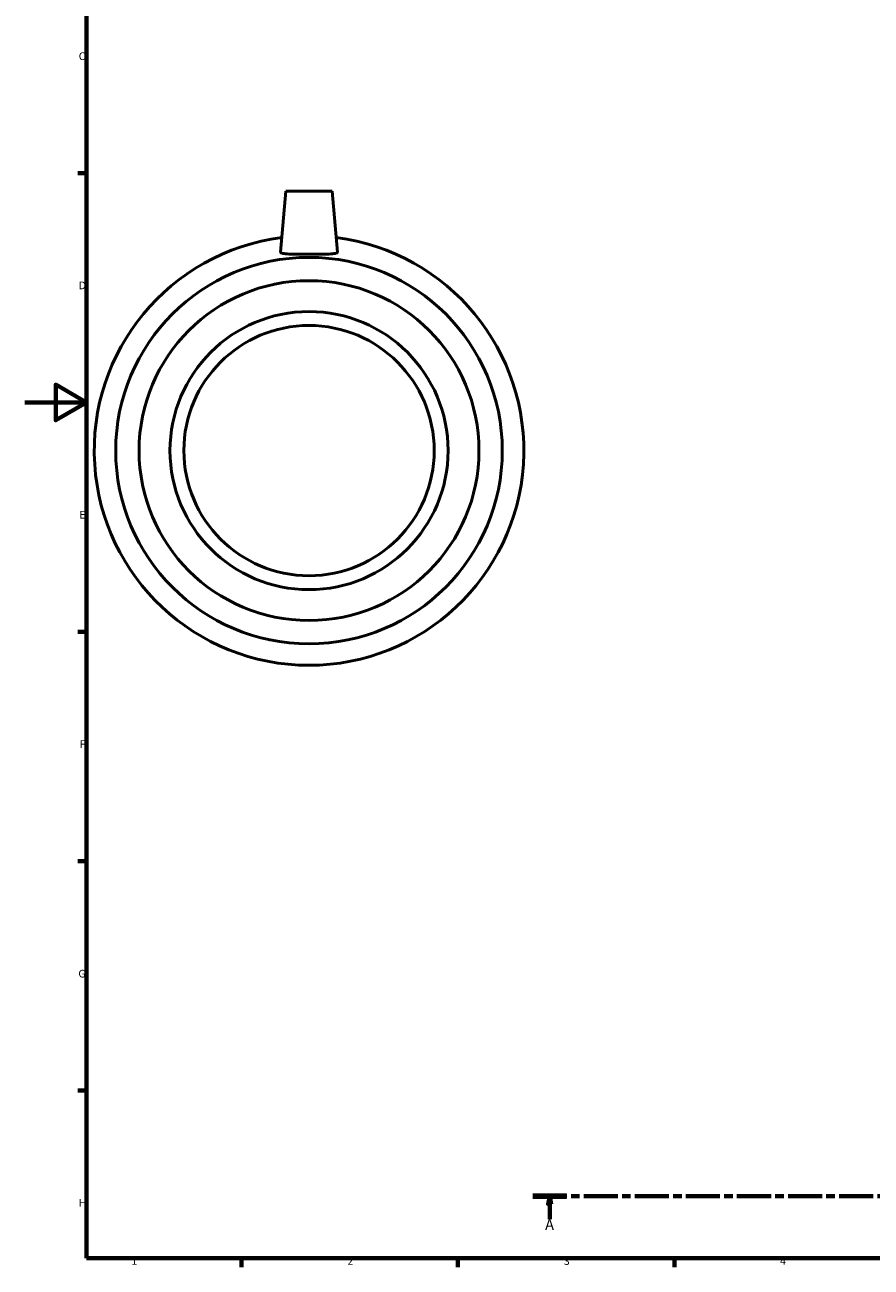
# Model space of a CAD drawing. Units: millimetres. Extents: x 0 to 904, y -29 to 855.
# Drawn here: x 0 to 274, y 17 to 419 of the extents above; entities that cross this region are included whole.
import ezdxf

# ---------------------------------------------------------------- set-up
doc = ezdxf.new("R2010")
doc.units = ezdxf.units.MM
doc.linetypes.add('CHAIN', pattern=[0.3543, 0.2362, -0.0295, 0.0591, -0.0295])
for name, color, linetype, lineweight in [('Border (ISO)', 7, 'Continuous', 70), ('Section Line (ISO)', 7, 'CHAIN', 70), ('Visible (ISO)', 7, 'Continuous', 50)]:
    doc.layers.add(name, color=color, linetype=linetype, lineweight=lineweight)
doc.styles.add('Label Text (ISO)', font='tahoma.ttf')
doc.styles.add('Note Text (ISO)', font='tahoma.ttf')

# ---------------------------------------------------------------- blocks, each defined once
blk = doc.blocks.new('Borders Default Border')
at = {"layer": 'Border (ISO)'}
for p, q in [((20, 371.25), (17.1, 371.25)), ((20, 222.75), (17.1, 222.75)), ((20, 148.5), (17.1, 148.5)), ((20, 74.25), (17.1, 74.25)), ((70.08, 20), (70.08, 17.1)), ((140.17, 20), (140.17, 17.1)), ((210.25, 20), (210.25, 17.1))]:
    blk.add_line(p, q, dxfattribs=at)
at = {"layer": 'Border (ISO)', "flags": 128}
for points in [[(20, 20), (20, 574), (821, 574), (821, 20), (20, 20)], [(0, 297), (20, 297), (10, 302.77), (10, 291.23), (20, 297)]]:
    blk.add_lwpolyline(points, dxfattribs=at)
at = {"layer": 'Border (ISO)', "color": 232, "true_color": 0xca0064, "char_height": 2.5, "attachment_point": 7, "style": 'Note Text (ISO)'}
for s, insert in [('C', (17.43, 407.08)), ('D', (17.43, 332.88)), ('E', (17.64, 258.63)), ('F', (17.7, 184.38)), ('G', (17.31, 110.08)), ('H', (17.44, 35.88)), ('1', (34.48, 17.1)), ('2', (104.37, 17.1)), ('3', (174.43, 17.05)), ('4', (244.42, 17.1))]:
    blk.add_mtext(s, dxfattribs=dict(at, insert=insert))
blk = doc.blocks.new('2dTransSection0')
at = {"layer": 'Section Line (ISO)', "linetype": 'CHAIN', "ltscale": 46.621525}
blk.add_line((164.38, 40.03), (538.7, 40.03), dxfattribs=at)
at = {"layer": 'Section Line (ISO)', "linetype": 'Continuous', "lineweight": 140}
for p, q in [((164.38, 40.03), (175.3, 40.03)), ((527.78, 40.03), (538.7, 40.03))]:
    blk.add_line(p, q, dxfattribs=at)
at = {"layer": 'Section Line (ISO)', "linetype": 'Continuous'}
for p, q in [((169.84, 40.03), (169.34, 37.53)), ((169.34, 37.53), (170.34, 37.53)), ((169.84, 37.53), (169.84, 40.03)), ((170.34, 37.53), (169.84, 40.03)), ((169.84, 32.63), (169.84, 37.53)), ((533.24, 40.03), (532.74, 37.53)), ((532.74, 37.53), (533.74, 37.53)), ((533.24, 37.53), (533.24, 40.03)), ((533.74, 37.53), (533.24, 40.03)), ((533.24, 32.63), (533.24, 37.53))]:
    blk.add_line(p, q, dxfattribs=at)
at = {"layer": 'Section Line (ISO)', "linetype": 'Continuous', "flags": 128}
for points in [[(170.34, 37.53), (169.84, 40.03), (169.34, 37.53), (170.34, 37.53)], [(533.74, 37.53), (533.24, 40.03), (532.74, 37.53), (533.74, 37.53)]]:
    blk.add_lwpolyline(points, dxfattribs=at)
at = {"layer": 'Section Line (ISO)'}
for points in [[(170.34, 37.53), (169.84, 40.03), (169.34, 37.53), (170.34, 37.53)], [(533.74, 37.53), (533.24, 40.03), (532.74, 37.53), (533.74, 37.53)]]:
    blk.add_solid(points, dxfattribs=at)
at = {"layer": 'Section Line (ISO)', "char_height": 3.5, "attachment_point": 7, "style": 'Label Text (ISO)'}
for insert in [(168.35, 28.03), (531.75, 28.03)]:
    blk.add_mtext('A', dxfattribs=dict(at, insert=insert))

msp = doc.modelspace()

# ---------------------------------------------------------------- linework, layer by layer
at = {"layer": 'Visible (ISO)'}
for p, q in [((84.459, 365.427), (82.733, 345.71)), ((84.459, 365.427), (99.459, 365.427)), ((99.459, 365.427), (101.184, 345.71))]:
    msp.add_line(p, q, dxfattribs=at)
for radius in [62.55, 55, 45, 40.5]:
    msp.add_circle((91.959, 281.427), radius, dxfattribs=at)
msp.add_arc((91.959, 281.427), 69.5, 97.28897, 82.71103, dxfattribs=at)
msp.add_open_spline([(101.182, 345.663), (101.159, 345.497), (100.91, 345.353), (99.948, 345.149), (99.235, 345.087), (97.601, 345.015), (96.57, 345.001), (94.32, 344.988), (93.101, 344.989), (90.817, 344.989), (89.597, 344.988), (87.347, 345.001), (86.317, 345.015), (84.682, 345.087), (83.969, 345.149), (83.007, 345.353), (82.759, 345.497), (82.733, 345.678), (82.732, 345.694), (82.734, 345.71)], degree=3, knots=[0, 0, 0, 0, 0.3421944, 0.3421944, 0.6843889, 0.6843889, 1.0269876, 1.0269876, 1.3695863, 1.3695863, 1.712185, 1.712185, 2.0547837, 2.0547837, 2.3969781, 2.3969781, 2.7391725, 2.7391725, 2.7706887, 2.7706887, 2.7706887, 2.7706887], dxfattribs=at)
msp.add_open_spline([(101.183, 345.71), (101.185, 345.694), (101.185, 345.678), (101.182, 345.663)], degree=3, dxfattribs=at)

# ---------------------------------------------------------------- block references
msp.add_blockref('Borders Default Border', (0, 0))
at = {"layer": 'Section Line (ISO)'}
msp.add_blockref('2dTransSection0', (0, 0), dxfattribs=at)

doc.saveas('drawing.dxf')
